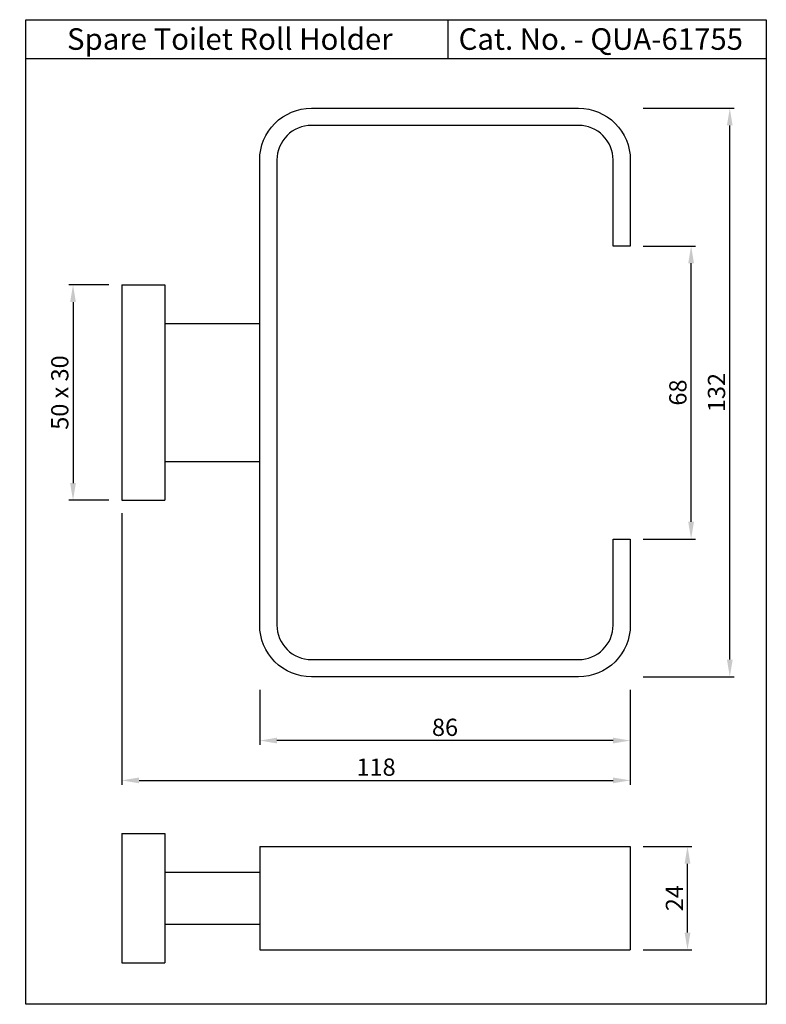
# Model space of a CAD drawing. Units: inches. Extents: x 4365 to 4539, y 634 to 863.
import ezdxf

# ---------------------------------------------------------------- set-up
doc = ezdxf.new("R2010")
doc.units = ezdxf.units.IN
doc.header["$MEASUREMENT"] = 0
doc.styles.get("Standard").update_dxf_attribs({"font": 'segoeui.ttf'})
doc.dimstyles.get("Standard").update_dxf_attribs({"dimtxt": 4, "dimasz": 4, "dimexe": 1, "dimexo": 3, "dimgap": 1, "dimtad": 1, "dimdec": 1, "dimdsep": 46, "dimtxsty": 'Standard', "dimcen": 0.09, "dimadec": 1, "dimazin": 2, "dimtfac": 1, "dimtdec": 1, "dimtofl": 0, "dimtmove": 0, "dimatfit": 1, "dimfxl": 0, "dimtolj": 1, "dimtzin": 0, "dimarcsym": 0})

# ---------------------------------------------------------------- blocks, each defined once
blk = doc.blocks.new('*D1')
at = {"color": 0, "lineweight": -2, "transparency": 16777216}
for p, q in [((4389.06, 748.5), (4389.06, 685.46)), ((4507.06, 707.5), (4507.06, 685.46)), ((4393.06, 686.46), (4503.06, 686.46))]:
    blk.add_line(p, q, dxfattribs=at)
at = {"color": 0, "transparency": 16777216}
for points in [[(4393.06, 687.13), (4393.06, 685.79), (4389.06, 686.46)], [(4503.06, 687.13), (4503.06, 685.79), (4507.06, 686.46)]]:
    blk.add_solid(points, dxfattribs=at)
at = {"layer": 'Defpoints', "color": 0, "transparency": 16777216}
for p in [(4389.06, 751.5), (4507.06, 710.5), (4507.06, 686.46)]:
    blk.add_point(p, dxfattribs=at)
at = {"color": 0, "transparency": 16777216, "insert": (4448.06, 689.54), "char_height": 4, "attachment_point": 5}
blk.add_mtext('\\A1;118', dxfattribs=at)
blk = doc.blocks.new('*D2')
at = {"color": 0, "lineweight": -2, "transparency": 16777216}
for p, q in [((4510.06, 842.5), (4531.14, 842.5)), ((4530.14, 714.5), (4530.14, 838.5)), ((4510.06, 710.5), (4531.14, 710.5))]:
    blk.add_line(p, q, dxfattribs=at)
at = {"color": 0, "transparency": 16777216}
for points in [[(4529.48, 838.5), (4530.81, 838.5), (4530.14, 842.5)], [(4529.48, 714.5), (4530.81, 714.5), (4530.14, 710.5)]]:
    blk.add_solid(points, dxfattribs=at)
at = {"layer": 'Defpoints', "color": 0, "transparency": 16777216}
for p in [(4507.06, 842.5), (4530.14, 842.5), (4507.06, 710.5)]:
    blk.add_point(p, dxfattribs=at)
at = {"color": 0, "transparency": 16777216, "insert": (4527.06, 776.5), "char_height": 4, "attachment_point": 5, "rotation": 90}
blk.add_mtext('\\A1;132', dxfattribs=at)
blk = doc.blocks.new('*D3')
at = {"color": 0, "lineweight": -2, "transparency": 16777216}
for p, q in [((4421.06, 707.5), (4421.06, 694.71)), ((4507.06, 707.5), (4507.06, 694.71)), ((4503.06, 695.71), (4425.06, 695.71))]:
    blk.add_line(p, q, dxfattribs=at)
at = {"color": 0, "transparency": 16777216}
for points in [[(4425.06, 696.37), (4425.06, 695.04), (4421.06, 695.71)], [(4503.06, 696.37), (4503.06, 695.04), (4507.06, 695.71)]]:
    blk.add_solid(points, dxfattribs=at)
at = {"layer": 'Defpoints', "color": 0, "transparency": 16777216}
for p in [(4421.06, 710.5), (4507.06, 710.5), (4421.06, 695.71)]:
    blk.add_point(p, dxfattribs=at)
at = {"color": 0, "transparency": 16777216, "insert": (4464.06, 698.78), "char_height": 4, "attachment_point": 5}
blk.add_mtext('\\A1;86', dxfattribs=at)
blk = doc.blocks.new('*D4')
at = {"color": 0, "lineweight": -2, "transparency": 16777216}
for p, q in [((4510.06, 810.5), (4522.17, 810.5)), ((4521.17, 746.5), (4521.17, 806.5)), ((4510.06, 742.5), (4522.17, 742.5))]:
    blk.add_line(p, q, dxfattribs=at)
at = {"color": 0, "transparency": 16777216}
for points in [[(4520.5, 806.5), (4521.84, 806.5), (4521.17, 810.5)], [(4520.5, 746.5), (4521.84, 746.5), (4521.17, 742.5)]]:
    blk.add_solid(points, dxfattribs=at)
at = {"layer": 'Defpoints', "color": 0, "transparency": 16777216}
for p in [(4507.06, 810.5), (4521.17, 810.5), (4507.06, 742.5)]:
    blk.add_point(p, dxfattribs=at)
at = {"color": 0, "transparency": 16777216, "insert": (4518.1, 776.5), "char_height": 4, "attachment_point": 5, "rotation": 90}
blk.add_mtext('\\A1;68', dxfattribs=at)
blk = doc.blocks.new('*D5')
at = {"color": 0, "lineweight": -2, "transparency": 16777216}
for p, q in [((4386.06, 801.5), (4376.74, 801.5)), ((4377.74, 797.5), (4377.74, 755.5)), ((4386.06, 751.5), (4376.74, 751.5))]:
    blk.add_line(p, q, dxfattribs=at)
at = {"color": 0, "transparency": 16777216}
for points in [[(4377.07, 797.5), (4378.41, 797.5), (4377.74, 801.5)], [(4377.07, 755.5), (4378.41, 755.5), (4377.74, 751.5)]]:
    blk.add_solid(points, dxfattribs=at)
at = {"layer": 'Defpoints', "color": 0, "transparency": 16777216}
for p in [(4389.06, 801.5), (4377.74, 751.5), (4389.06, 751.5)]:
    blk.add_point(p, dxfattribs=at)
at = {"color": 0, "transparency": 16777216, "insert": (4374.67, 776.5), "char_height": 4, "attachment_point": 5, "rotation": 90}
blk.add_mtext('\\A1;50 x 30', dxfattribs=at)
blk = doc.blocks.new('*D6')
at = {"color": 0, "lineweight": -2, "transparency": 16777216}
for p, q in [((4510.06, 671.12), (4521.33, 671.12)), ((4520.33, 651.12), (4520.33, 667.12)), ((4510.06, 647.12), (4521.33, 647.12))]:
    blk.add_line(p, q, dxfattribs=at)
at = {"color": 0, "transparency": 16777216}
for points in [[(4519.66, 667.12), (4521, 667.12), (4520.33, 671.12)], [(4519.66, 651.12), (4521, 651.12), (4520.33, 647.12)]]:
    blk.add_solid(points, dxfattribs=at)
at = {"layer": 'Defpoints', "color": 0, "transparency": 16777216}
for p in [(4507.06, 671.12), (4520.33, 671.12), (4507.06, 647.12)]:
    blk.add_point(p, dxfattribs=at)
at = {"color": 0, "transparency": 16777216, "insert": (4517.3, 659.12), "char_height": 4, "attachment_point": 5, "rotation": 90}
blk.add_mtext('\\A1;24', dxfattribs=at)

msp = doc.modelspace()

# ---------------------------------------------------------------- linework, layer by layer
for p, q in [((4464.83, 853.99), (4464.83, 863.06)), ((4538.61, 853.99), (4366.76, 853.99)), ((4389.06, 801.5), (4389.06, 751.5)), ((4389.06, 801.5), (4399.06, 801.5)), ((4399.06, 801.5), (4399.06, 751.5)), ((4399.06, 792.5), (4421.06, 792.5)), ((4399.06, 760.5), (4421.06, 760.5)), ((4389.06, 751.5), (4399.06, 751.5)), ((4389.06, 674.12), (4389.06, 644.12)), ((4389.06, 674.12), (4399.06, 674.12)), ((4399.06, 674.12), (4399.06, 644.12)), ((4421.06, 671.12), (4421.06, 647.12)), ((4421.06, 671.12), (4507.06, 671.12)), ((4507.06, 671.12), (4507.06, 647.12)), ((4399.06, 665.12), (4421.06, 665.12)), ((4399.06, 653.12), (4421.06, 653.12)), ((4421.06, 647.12), (4507.06, 647.12)), ((4389.06, 644.12), (4399.06, 644.12))]:
    msp.add_line(p, q)
msp.add_lwpolyline([(4366.76, 863.06), (4538.61, 863.06), (4538.61, 634.48), (4366.76, 634.48)], close=True)
msp.add_lwpolyline([(4503.06, 810.5), (4503.06, 830.5, 0.414214), (4495.06, 838.5), (4433.06, 838.5, 0.414214), (4425.06, 830.5), (4425.06, 722.5, 0.414214), (4433.06, 714.5), (4495.06, 714.5, 0.414214), (4503.06, 722.5), (4503.06, 742.5), (4507.06, 742.5), (4507.06, 722.5, -0.414214), (4495.06, 710.5), (4433.06, 710.5, -0.414214), (4421.06, 722.5), (4421.06, 830.5, -0.414214), (4433.06, 842.5), (4495.06, 842.5, -0.414214), (4507.06, 830.5), (4507.06, 810.5)], format="xyb", close=True)

# ---------------------------------------------------------------- texts
for s, p in [('Spare Toilet Roll Holder', (4376.35, 856.07)), ('Cat. No. - QUA-61755', (4467.22, 856.07))]:
    msp.add_text(s, height=5).set_placement(p)

# ---------------------------------------------------------------- dimensions: what is measured, and where the dimension line sits
for base, p1, p2, picture, middle in [((4530.14, 842.5), (4507.06, 710.5), (4507.06, 842.5), '*D2', (4527.06, 776.5)), ((4521.17, 810.5), (4507.06, 742.5), (4507.06, 810.5), '*D4', (4518.1, 776.5)), ((4520.33, 671.12), (4507.06, 647.12), (4507.06, 671.12), '*D6', (4517.3, 659.12))]:
    dim = msp.add_linear_dim(base=base, p1=p1, p2=p2, angle=90, dimstyle='Standard')
    dim.commit()
    dim.dimension.update_dxf_attribs({"geometry": picture, "text_midpoint": middle})
dim = msp.add_linear_dim(base=(4377.74, 751.5), p1=(4389.06, 801.5), p2=(4389.06, 751.5), angle=90, text='<> x 30', dimstyle='Standard')
dim.commit()
dim.dimension.update_dxf_attribs({"geometry": '*D5', "text_midpoint": (4374.67, 776.5)})
for base, p1, p2, picture, middle in [((4507.06, 686.46), (4389.06, 751.5), (4507.06, 710.5), '*D1', (4448.06, 689.54)), ((4421.06, 695.71), (4507.06, 710.5), (4421.06, 710.5), '*D3', (4464.06, 698.78))]:
    dim = msp.add_linear_dim(base=base, p1=p1, p2=p2, dimstyle='Standard')
    dim.commit()
    dim.dimension.update_dxf_attribs({"geometry": picture, "text_midpoint": middle})

doc.saveas('drawing.dxf')
